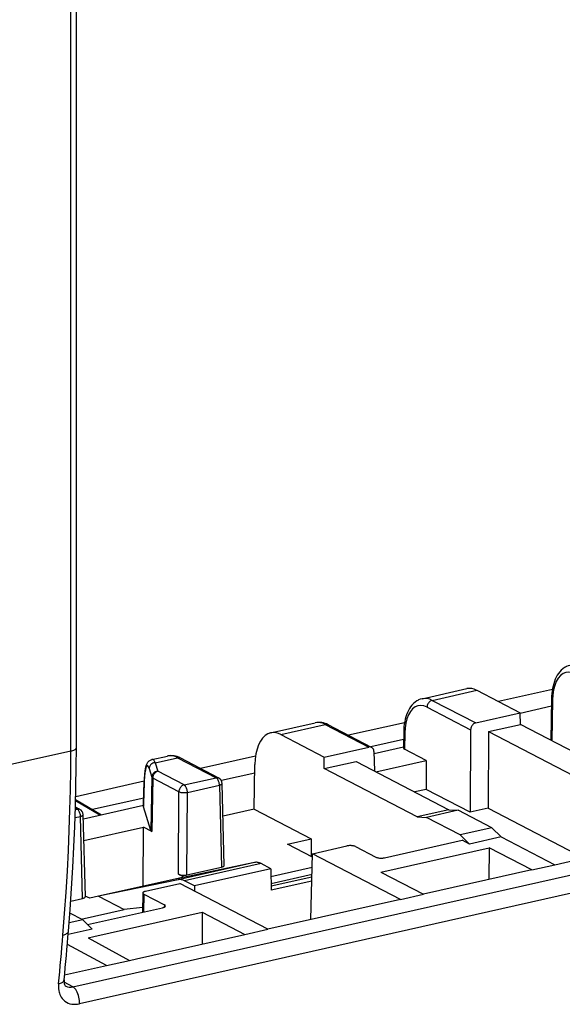
# Model space of a CAD drawing. Extents: x 0 to 420, y 0 to 297.
# Drawn here: x 318 to 330, y 217 to 238 of the extents above; entities that cross this region are included whole.
import ezdxf

# ---------------------------------------------------------------- set-up
doc = ezdxf.new("R2010")
doc.units = 0
doc.layers.get('0').update_dxf_attribs({"linetype": 'CONTINUOUS'})

msp = doc.modelspace()

# ---------------------------------------------------------------- linework, layer by layer
at = {"color": 7}
for p, q in [((318.918671, 222.564041), (318.918671, 240.061111)), ((318.798584, 222.487839), (318.798584, 239.984924)), ((318.842865, 217.336136), (368.631775, 228.540741)), ((368.773529, 228.172729), (318.984619, 216.968109)), ((326.471741, 223.632523), (327.446655, 223.851929)), ((326.692383, 223.596863), (327.665039, 223.81575)), ((327.665039, 223.81575), (328.615967, 223.321457)), ((329.318176, 223.835068), (328.138611, 223.569626)), ((326.692383, 223.596863), (327.643311, 223.10257)), ((329.300201, 223.631012), (329.286194, 222.725372)), ((329.322144, 223.605988), (329.30835, 222.713867)), ((326.581024, 223.4487), (327.533203, 222.953751)), ((327.643311, 223.10257), (328.615967, 223.321457)), ((328.622406, 223.070419), (328.615967, 223.321457)), ((329.297668, 223.466003), (328.616211, 223.312653)), ((323.163696, 222.888077), (324.138611, 223.107468)), ((323.384521, 222.852448), (324.357178, 223.071335)), ((324.357178, 223.071335), (325.308075, 222.577042)), ((325.369568, 222.570053), (324.418427, 223.064468)), ((326.088013, 223.108154), (324.864258, 222.832764)), ((327.926239, 222.913757), (328.622406, 223.070419)), ((330.651855, 222.015503), (328.622406, 223.070419)), ((323.384521, 222.852448), (324.335419, 222.358154)), ((326.070068, 222.904083), (326.064667, 222.556519)), ((326.09201, 222.879074), (326.086609, 222.531128)), ((327.533203, 222.953751), (327.523712, 221.150421)), ((327.926239, 222.913757), (327.91745, 221.239014)), ((327.926239, 222.913757), (329.955688, 221.858841)), ((326.067535, 222.73909), (325.353577, 222.578415)), ((318.798584, 222.487839), (306.540802, 219.729324)), ((324.335419, 222.358154), (325.308075, 222.577042)), ((325.420715, 222.478348), (325.43161, 222.053406)), ((325.421783, 222.436096), (326.065063, 222.580856)), ((326.562988, 222.283493), (326.086609, 222.531128)), ((320.570923, 222.304596), (320.908478, 222.380554)), ((320.641144, 222.235077), (321.127014, 222.344421)), ((320.641144, 222.235077), (320.697693, 222.046188)), ((321.127014, 222.344421), (321.9711, 221.905655)), ((322.032379, 221.898788), (321.188293, 222.33754)), ((322.833984, 222.375854), (321.634125, 222.105835)), ((322.805176, 221.220795), (322.820251, 222.19519)), ((324.334106, 222.105362), (324.335419, 222.358154)), ((324.334106, 222.105362), (325.030243, 222.262024)), ((325.030243, 222.262024), (327.059692, 221.207123)), ((325.464539, 222.036301), (326.562988, 222.283493)), ((326.562988, 222.283493), (326.559662, 221.65152)), ((320.508545, 222.10733), (320.565063, 221.918442)), ((321.271088, 221.748123), (320.697693, 222.046188)), ((322.817383, 222.00766), (322.08844, 221.843628)), ((326.363556, 221.050461), (324.334106, 222.105362)), ((320.401154, 221.828369), (318.905121, 221.491699)), ((320.565063, 221.918442), (320.544128, 220.754745)), ((320.586304, 221.89801), (320.565399, 220.734329)), ((321.159729, 221.59996), (320.586304, 221.89801)), ((321.271088, 221.748123), (321.9711, 221.905655)), ((322.150391, 219.992096), (322.104401, 221.783783)), ((320.394104, 221.626938), (320.388031, 221.278976)), ((320.388733, 221.274048), (320.394806, 221.622162)), ((321.150238, 219.796631), (321.159729, 221.59996)), ((321.334869, 219.7836), (321.34436, 221.586929)), ((321.34436, 221.586929), (322.044373, 221.744461)), ((322.044373, 221.744461), (322.090363, 219.953613)), ((326.559662, 221.65152), (326.311981, 221.595779)), ((327.523712, 221.150421), (326.559662, 221.65152)), ((319.429474, 221.087585), (318.90274, 221.398529)), ((318.903503, 221.427505), (319.465576, 221.095703)), ((320.391235, 221.461685), (319.272217, 221.209854)), ((318.89743, 221.213959), (318.935852, 221.222595)), ((318.935852, 221.222595), (318.898285, 221.242126)), ((318.997131, 221.215729), (318.899017, 221.266724)), ((319.071564, 221.007019), (320.388458, 221.303375)), ((320.388733, 221.274048), (320.388031, 221.278976)), ((320.544128, 220.754745), (320.388733, 221.274048)), ((322.805176, 221.220795), (322.122803, 221.067215)), ((322.805176, 221.220795), (324.051086, 220.573151)), ((327.059692, 221.207123), (326.363556, 221.050461)), ((327.263367, 221.194122), (326.570129, 221.038116)), ((327.059692, 221.207123), (327.263367, 221.194122)), ((327.996277, 220.813171), (327.263367, 221.194122)), ((327.91745, 221.239014), (327.523712, 221.150421)), ((327.91745, 221.239014), (330.010468, 220.151062)), ((318.891602, 221.034958), (319.009155, 221.061401)), ((319.055145, 219.270554), (319.009155, 221.061401)), ((319.115173, 219.309052), (319.069153, 221.100739)), ((326.363556, 221.050461), (326.570129, 221.038116)), ((327.30304, 220.657166), (326.570129, 221.038116)), ((319.083649, 220.53685), (320.382812, 220.829224)), ((320.376007, 219.534485), (320.382812, 220.829224)), ((320.565399, 220.734329), (320.382812, 220.829224)), ((327.996277, 220.813171), (327.30304, 220.657166)), ((328.20285, 220.6129), (327.996277, 220.813171)), ((323.533051, 220.456573), (324.051086, 220.573151)), ((324.051086, 220.573151), (324.049072, 220.188354)), ((325.648743, 220.156799), (327.347382, 220.539062)), ((327.506714, 220.456238), (327.30304, 220.657166)), ((327.506714, 220.456238), (327.347382, 220.539062)), ((328.20285, 220.6129), (327.506714, 220.456238)), ((328.20285, 220.6129), (329.369049, 220.006714)), ((329.369049, 220.006714), (332.265045, 220.658432)), ((324.076782, 220.17395), (323.533051, 220.456573)), ((324.078674, 220.246994), (324.830536, 220.416199)), ((325.015198, 220.403168), (325.464081, 220.16983)), ((325.569305, 219.845505), (327.936218, 220.378159)), ((327.936218, 220.378159), (327.932556, 219.683441)), ((328.867798, 219.893921), (327.936218, 220.378159)), ((322.810883, 220.054932), (321.075134, 219.691818)), ((322.810883, 220.054932), (321.140106, 219.67894)), ((324.041565, 218.807816), (324.078674, 220.246994)), ((325.999664, 219.248459), (324.078674, 220.246994)), ((322.95462, 220.030426), (321.283844, 219.654434)), ((321.334869, 219.7836), (322.090363, 219.953613)), ((323.168091, 219.919449), (321.497345, 219.543457)), ((323.168091, 219.919449), (322.95462, 220.030426)), ((323.168091, 219.919449), (323.172913, 219.447113)), ((323.16983, 219.749542), (324.071075, 219.952362)), ((325.569305, 219.845505), (326.500885, 219.361252)), ((328.867798, 219.893921), (326.500885, 219.361252)), ((328.867798, 219.893921), (329.369049, 220.006714)), ((321.075134, 219.691818), (319.404358, 219.315826)), ((321.140106, 219.67894), (319.404358, 219.315826)), ((321.26825, 219.735275), (321.075134, 219.691818)), ((321.26825, 219.735275), (321.150238, 219.796631)), ((321.497345, 219.543457), (321.283844, 219.654434)), ((324.066956, 219.792221), (323.171448, 219.590698)), ((324.065521, 219.736328), (323.171997, 219.535248)), ((324.063232, 219.647476), (323.172913, 219.447113)), ((320.430817, 219.426071), (321.182678, 219.595276)), ((323.103668, 218.596741), (321.182678, 219.595276)), ((321.497345, 219.543457), (321.498474, 219.431122)), ((318.796265, 219.212296), (319.055145, 219.270554)), ((319.211243, 219.272369), (319.114838, 219.322479)), ((319.404358, 219.315826), (319.211243, 219.272369)), ((319.404358, 219.315826), (319.959747, 219.02713)), ((320.370789, 219.388306), (320.36319, 218.967316)), ((320.392731, 219.362915), (320.385681, 218.972382)), ((320.392731, 219.362915), (320.841614, 219.129578)), ((325.999664, 219.248459), (323.103668, 218.596741)), ((325.999664, 219.248459), (326.500885, 219.361252)), ((319.027405, 218.817322), (319.959747, 219.02713)), ((319.164886, 218.697647), (320.803528, 219.066422)), ((319.303925, 218.435516), (321.670837, 218.968185)), ((320.365021, 219.068649), (319.959747, 219.02713)), ((320.841614, 219.129578), (320.840698, 219.078964)), ((321.670837, 218.968185), (321.667175, 218.273468)), ((321.670837, 218.968185), (322.602417, 218.483932)), ((319.057648, 218.801605), (318.761169, 218.734879)), ((319.057648, 218.801605), (318.777283, 218.947342)), ((319.264252, 218.601334), (319.057648, 218.801605)), ((319.264252, 218.601334), (318.741089, 218.483597)), ((322.602417, 218.483932), (323.103668, 218.596741)), ((319.173798, 218.406235), (319.303925, 218.435516)), ((319.173798, 218.406235), (320.080658, 217.916428)), ((320.235504, 217.951279), (322.602417, 218.483932)), ((319.579285, 217.803604), (318.722839, 218.266174)), ((319.579285, 217.803604), (320.080658, 217.916428)), ((320.080658, 217.916428), (320.235504, 217.951279)), ((318.661194, 217.596985), (319.579285, 217.803604)), ((318.842865, 217.336136), (318.649628, 217.442337))]:
    msp.add_line(p, q, dxfattribs=at)
for points in [[(329.701904, 224.359436), (329.663513, 224.348602), (329.626556, 224.333771), (329.605896, 224.323425), (329.585876, 224.31189), (329.547913, 224.285477), (329.512878, 224.255035), (329.480804, 224.221054), (329.451721, 224.183975), (329.425476, 224.144058), (329.401947, 224.101547), (329.381012, 224.05661), (329.36264, 224.009521), (329.34668, 223.960342), (329.33316, 223.909256), (329.32196, 223.856415), (329.31308, 223.802002), (329.306519, 223.746155), (329.302246, 223.689072), (329.300201, 223.631012)], [(329.811157, 224.175629), (329.743225, 224.202545), (329.676453, 224.21225), (329.612122, 224.20462), (329.551575, 224.179749), (329.496155, 224.138153), (329.446777, 224.080688), (329.404602, 224.008514), (329.370422, 223.923126), (329.345032, 223.826202), (329.328796, 223.719757), (329.322144, 223.605988)], [(326.471741, 223.632523), (326.43338, 223.621689), (326.396423, 223.606842), (326.375732, 223.596512), (326.355713, 223.584961), (326.317749, 223.558548), (326.282715, 223.528122), (326.250641, 223.494125), (326.221588, 223.457062), (326.195312, 223.417145), (326.171783, 223.374619), (326.150879, 223.329697), (326.132477, 223.282593), (326.116547, 223.233429), (326.102997, 223.182343), (326.091797, 223.129501), (326.082947, 223.075089), (326.076355, 223.019241), (326.072083, 222.962158), (326.070068, 222.904083)], [(326.580994, 223.4487), (326.513123, 223.475616), (326.44635, 223.485352), (326.382019, 223.477692), (326.321472, 223.45285), (326.265991, 223.411224), (326.216614, 223.35379), (326.1745, 223.281586), (326.14032, 223.196198), (326.114868, 223.099274), (326.098694, 222.992859), (326.09198, 222.879059)], [(326.692383, 223.596863), (326.676697, 223.592072), (326.661316, 223.58493), (326.646606, 223.57547), (326.632751, 223.563995), (326.620117, 223.550629), (326.608948, 223.535736), (326.599365, 223.519562), (326.591614, 223.502411), (326.585999, 223.48465), (326.582397, 223.466614), (326.580994, 223.4487)], [(329.300232, 223.631012), (329.300476, 223.628113), (329.301208, 223.625214), (329.302551, 223.622314), (329.304504, 223.619476), (329.306946, 223.616638), (329.309998, 223.613861), (329.313538, 223.611176), (329.317566, 223.608551), (329.322205, 223.605988)], [(324.418457, 223.064484), (324.412292, 223.067322), (324.405945, 223.069672), (324.399353, 223.071503), (324.392639, 223.072784), (324.385681, 223.073578), (324.378662, 223.073822), (324.371521, 223.073517), (324.36438, 223.072693), (324.357178, 223.07132)], [(327.643311, 223.10257), (327.627625, 223.097778), (327.612366, 223.090607), (327.597595, 223.081146), (327.583923, 223.06958), (327.57135, 223.056183), (327.560242, 223.041229), (327.550842, 223.024933), (327.543335, 223.007721), (327.537781, 222.989868), (327.534363, 222.971771), (327.533203, 222.953766)], [(323.163696, 222.888062), (323.099915, 222.865204), (323.040588, 222.826477), (322.986755, 222.772552), (322.93927, 222.704315), (322.898865, 222.622894), (322.866333, 222.529633), (322.842102, 222.426117), (322.826721, 222.313995), (322.820251, 222.19519)], [(326.070068, 222.904083), (326.070251, 222.901184), (326.071106, 222.898285), (326.072449, 222.895386), (326.074341, 222.892548), (326.076843, 222.889709), (326.079834, 222.886932), (326.083374, 222.884247), (326.087463, 222.881622), (326.09198, 222.879059)], [(318.626526, 218.469574), (318.662537, 218.938812), (318.694336, 219.403046), (318.721985, 219.861969), (318.7453, 220.315277), (318.764465, 220.762726), (318.779419, 221.203949), (318.7901, 221.638763), (318.796448, 222.066803), (318.798584, 222.487823)], [(318.747131, 218.557312), (318.782959, 219.025238), (318.814697, 219.48819), (318.842224, 219.945892), (318.86554, 220.397949), (318.884644, 220.844147), (318.899475, 221.284149), (318.910156, 221.717621), (318.916565, 222.144379), (318.91864, 222.564026)], [(318.798584, 222.487823), (318.822144, 222.493805), (318.843628, 222.50058), (318.862793, 222.508148), (318.879456, 222.516388), (318.893372, 222.525238), (318.904358, 222.534515), (318.912292, 222.544159), (318.917053, 222.554047), (318.91864, 222.564056)], [(320.394104, 221.626938), (320.398102, 221.765366), (320.405029, 221.890091), (320.412567, 221.977783), (320.421814, 222.053802), (320.429962, 222.103241), (320.439545, 222.146988), (320.447266, 222.174042), (320.45694, 222.200485), (320.470703, 222.228226), (320.48053, 222.243362), (320.493835, 222.259613), (320.508087, 222.273209), (320.520538, 222.282654), (320.535217, 222.291458), (320.552032, 222.298965), (320.570923, 222.304596)], [(320.641174, 222.235077), (320.622498, 222.233185), (320.604187, 222.228821), (320.586609, 222.222076), (320.570129, 222.213135), (320.555115, 222.202118), (320.541687, 222.18924), (320.530334, 222.174835), (320.521179, 222.159088), (320.514465, 222.142365), (320.510193, 222.125), (320.508484, 222.10733)], [(320.641174, 222.235077), (320.63324, 222.251007), (320.625305, 222.264923), (320.617432, 222.276855), (320.609558, 222.286713), (320.601685, 222.294464), (320.593872, 222.300171), (320.586121, 222.303741), (320.578491, 222.305206), (320.570984, 222.304596)], [(321.188293, 222.337555), (321.18219, 222.340393), (321.175781, 222.342743), (321.169189, 222.344574), (321.162415, 222.345856), (321.155518, 222.346649), (321.148499, 222.346893), (321.141418, 222.346588), (321.134216, 222.345764), (321.127014, 222.344391)], [(320.508545, 222.10733), (320.494202, 222.146332), (320.479919, 222.167877), (320.465881, 222.171539), (320.452454, 222.157257), (320.43988, 222.125336), (320.428406, 222.076385), (320.418274, 222.011444), (320.409729, 221.931763), (320.402893, 221.83905), (320.397888, 221.735138), (320.394836, 221.622162)], [(320.697693, 222.046173), (320.679016, 222.044281), (320.660706, 222.039948), (320.643127, 222.033203), (320.626648, 222.024261), (320.611633, 222.013214), (320.598267, 222.000366), (320.586914, 221.985931), (320.577759, 221.970184), (320.570984, 221.953461), (320.566711, 221.936127), (320.565063, 221.918427)], [(320.697693, 222.046173), (320.682007, 222.041412), (320.666687, 222.034241), (320.651917, 222.024811), (320.638062, 222.013306), (320.625427, 221.999969), (320.614197, 221.985077), (320.604675, 221.968872), (320.596985, 221.951721), (320.591248, 221.93396), (320.587708, 221.915924), (320.586365, 221.898041)], [(320.565063, 221.918427), (320.565979, 221.916046), (320.567261, 221.913666), (320.568909, 221.911346), (320.570984, 221.909027), (320.573303, 221.906708), (320.576111, 221.904449), (320.579163, 221.902252), (320.582581, 221.900116), (320.586365, 221.898041)], [(322.03241, 221.898773), (322.026245, 221.901642), (322.019836, 221.903992), (322.013245, 221.905823), (322.006531, 221.907135), (321.999573, 221.907898), (321.992615, 221.908142), (321.985474, 221.907867), (321.978333, 221.907013), (321.97113, 221.90567)], [(322.044373, 221.744476), (322.043457, 221.762543), (322.041077, 221.780975), (322.037415, 221.799408), (322.032288, 221.817474), (322.026062, 221.834747), (322.018616, 221.850983), (322.010315, 221.865814), (322.001221, 221.878937), (321.991516, 221.890076), (321.981384, 221.899048), (321.97113, 221.90567)], [(322.044373, 221.744476), (322.056213, 221.747711), (322.067078, 221.751312), (322.076721, 221.755341), (322.085022, 221.759613), (322.09198, 221.764191), (322.097473, 221.768951), (322.101379, 221.773834), (322.103699, 221.778778), (322.104431, 221.783783)], [(320.394104, 221.626923), (320.394104, 221.626404), (320.394104, 221.625885), (320.394165, 221.625336), (320.394226, 221.624817), (320.394287, 221.624298), (320.394348, 221.623749), (320.39447, 221.62323), (320.394592, 221.622711), (320.394775, 221.622162)], [(321.271057, 221.748138), (321.255432, 221.743347), (321.240051, 221.736176), (321.225281, 221.726746), (321.211487, 221.71524), (321.198792, 221.701904), (321.187622, 221.686981), (321.17804, 221.670807), (321.170349, 221.653656), (321.164673, 221.635895), (321.161072, 221.617889), (321.159729, 221.599945)], [(321.159729, 221.599945), (321.171326, 221.595062), (321.184875, 221.59079), (321.200256, 221.587128), (321.21698, 221.584198), (321.234924, 221.582062), (321.25354, 221.580719), (321.272522, 221.580261), (321.291443, 221.580658), (321.309998, 221.58194), (321.327759, 221.584045), (321.34436, 221.586945)], [(321.34436, 221.586945), (321.343445, 221.605011), (321.341125, 221.623444), (321.337341, 221.641876), (321.332336, 221.659943), (321.325989, 221.677216), (321.318665, 221.693451), (321.310364, 221.708282), (321.301208, 221.721405), (321.291504, 221.732544), (321.281433, 221.741516), (321.271057, 221.748138)], [(318.997131, 221.215729), (318.991028, 221.218597), (318.984619, 221.220917), (318.978027, 221.222748), (318.971252, 221.22406), (318.964355, 221.224823), (318.957336, 221.225067), (318.950256, 221.224792), (318.943054, 221.223969), (318.935852, 221.222595)], [(319.009094, 221.061401), (319.00824, 221.079498), (319.005859, 221.097931), (319.002136, 221.116364), (318.99707, 221.134399), (318.990784, 221.151703), (318.983398, 221.167938), (318.975098, 221.182739), (318.966003, 221.195862), (318.956238, 221.207001), (318.946167, 221.215973), (318.935852, 221.222595)], [(319.009094, 221.061401), (319.020996, 221.064636), (319.031799, 221.068268), (319.041443, 221.072266), (319.049805, 221.076569), (319.056763, 221.081116), (319.062195, 221.085876), (319.066101, 221.090759), (319.06842, 221.095734), (319.069153, 221.100739)], [(325.015198, 220.403168), (325.003601, 220.408325), (324.990051, 220.412872), (324.97467, 220.416718), (324.957886, 220.419769), (324.940002, 220.421967), (324.921326, 220.423309), (324.902405, 220.423676), (324.883423, 220.423157), (324.864868, 220.421722), (324.847107, 220.419373), (324.830505, 220.416168)], [(322.954651, 220.030426), (322.938171, 220.03833), (322.921814, 220.044952), (322.905579, 220.050293), (322.889343, 220.054352), (322.87323, 220.057098), (322.857361, 220.058502), (322.841614, 220.058624), (322.826111, 220.057434), (322.810852, 220.054932)], [(325.46405, 220.16983), (325.475647, 220.164642), (325.489258, 220.160126), (325.504578, 220.156281), (325.521423, 220.153229), (325.539246, 220.151001), (325.557922, 220.149689), (325.576904, 220.149292), (325.595886, 220.149811), (325.614441, 220.151276), (325.632141, 220.153595), (325.648743, 220.156799)], [(322.090393, 219.953583), (322.102234, 219.956635), (322.113098, 219.960052), (322.122742, 219.963867), (322.131042, 219.968048), (322.138, 219.972504), (322.143494, 219.977203), (322.1474, 219.982056), (322.149719, 219.98703), (322.150391, 219.992096)], [(321.283875, 219.654449), (321.267395, 219.662323), (321.251038, 219.668976), (321.234802, 219.674286), (321.218567, 219.678345), (321.202454, 219.681091), (321.186584, 219.682526), (321.170837, 219.682648), (321.155334, 219.681427), (321.140076, 219.678925)], [(321.150208, 219.7966), (321.161804, 219.791473), (321.175415, 219.786896), (321.190735, 219.783051), (321.207581, 219.779999), (321.225403, 219.777802), (321.24408, 219.776489), (321.263062, 219.776093), (321.282043, 219.776642), (321.300537, 219.778076), (321.318298, 219.780426), (321.3349, 219.7836)], [(320.430847, 219.426056), (320.419128, 219.423126), (320.408447, 219.419739), (320.398865, 219.415985), (320.390564, 219.411896), (320.383667, 219.407532), (320.378113, 219.402924), (320.374146, 219.398163), (320.371643, 219.39328), (320.370789, 219.388306)], [(319.055115, 219.270538), (319.067017, 219.27359), (319.07782, 219.277008), (319.087463, 219.280823), (319.095825, 219.285004), (319.102783, 219.289459), (319.108215, 219.294159), (319.112183, 219.299011), (319.114502, 219.303986), (319.115173, 219.309052)], [(320.803528, 219.066406), (320.815247, 219.069366), (320.825867, 219.072723), (320.835449, 219.076508), (320.84375, 219.080566), (320.850647, 219.08493), (320.856201, 219.089539), (320.860168, 219.09433), (320.862671, 219.099213), (320.863586, 219.104156)], [(318.626526, 218.469574), (318.649353, 218.475555), (318.670349, 218.482727), (318.689148, 218.490997), (318.705566, 218.500214), (318.719482, 218.510345), (318.730713, 218.52124), (318.739075, 218.532806), (318.744568, 218.544861), (318.747131, 218.557312)], [(318.529968, 217.401886), (318.552612, 217.407806), (318.573425, 217.414978), (318.592102, 217.423279), (318.608459, 217.432617), (318.622375, 217.442902), (318.633728, 217.45401), (318.642273, 217.465851), (318.647888, 217.478241), (318.650696, 217.491058)], [(318.650696, 217.491058), (318.649109, 217.455841), (318.650635, 217.430664), (318.654358, 217.40863), (318.660553, 217.388062), (318.667572, 217.37323), (318.676788, 217.360687), (318.688904, 217.351257)], [(318.529999, 217.401901), (318.527069, 217.349716), (318.52887, 217.298538), (318.535553, 217.248825), (318.540771, 217.22467), (318.547302, 217.201065), (318.558014, 217.170563), (318.571045, 217.141342), (318.586426, 217.113556), (318.609375, 217.080658), (318.636078, 217.050797), (318.666473, 217.024399), (318.700317, 217.001846), (318.737427, 216.983521), (318.777435, 216.969696), (318.819946, 216.960617), (318.85965, 216.956635), (318.900665, 216.956604), (318.942474, 216.960464), (318.984619, 216.968109)], [(318.984619, 216.968109), (318.986816, 217.002838), (318.985962, 217.039337), (318.982117, 217.076813), (318.975281, 217.114502), (318.965637, 217.151611), (318.95343, 217.187378), (318.938904, 217.221069), (318.922302, 217.251984), (318.903992, 217.279449), (318.884399, 217.302948), (318.863831, 217.321991), (318.842834, 217.336151)]]:
    msp.add_lwpolyline(points, dxfattribs=at)
for centre, radius, start, end in [((327.505402, 223.53894), 0.31895, 60.028647, 100.631301), ((326.532562, 223.317322), 0.321459, 60.242255, 100.923497), ((324.19751, 222.794342), 0.319122, 60.04351, 100.652762), ((324.218719, 222.707581), 0.408346, 60.766923, 101.324948), ((323.22467, 222.572708), 0.321647, 60.257964, 100.943694), ((325.329529, 222.489761), 0.089802, 63.48598, 103.797108), ((325.317719, 222.482193), 0.102502, 357.863614, 59.452801), ((326.096436, 222.563065), 0.032882, 191.6641, 252.917257), ((320.988556, 221.980652), 0.408346, 60.766923, 101.324955), ((320.967377, 222.067413), 0.319122, 60.04351, 100.652769), ((321.9711, 221.780365), 0.133333, 1.472536, 62.641461), ((318.935852, 221.097305), 0.133333, 1.472551, 62.641441), ((320.579834, 220.771622), 0.039724, 205.29392, 248.822456), ((320.402557, 219.394882), 0.032903, 191.695888, 252.909915), ((320.831787, 219.09761), 0.0329, 11.68989, 72.912433), ((262.927307, 223.068008), 56.001758, 354.284711, 355.380071), ((262.713562, 222.988144), 56.095284, 354.284727, 355.379704), ((318.784363, 217.546188), 0.217532, 243.909966, 285.563704)]:
    msp.add_arc(centre, radius, start, end, dxfattribs=at)

doc.saveas('drawing.dxf')
